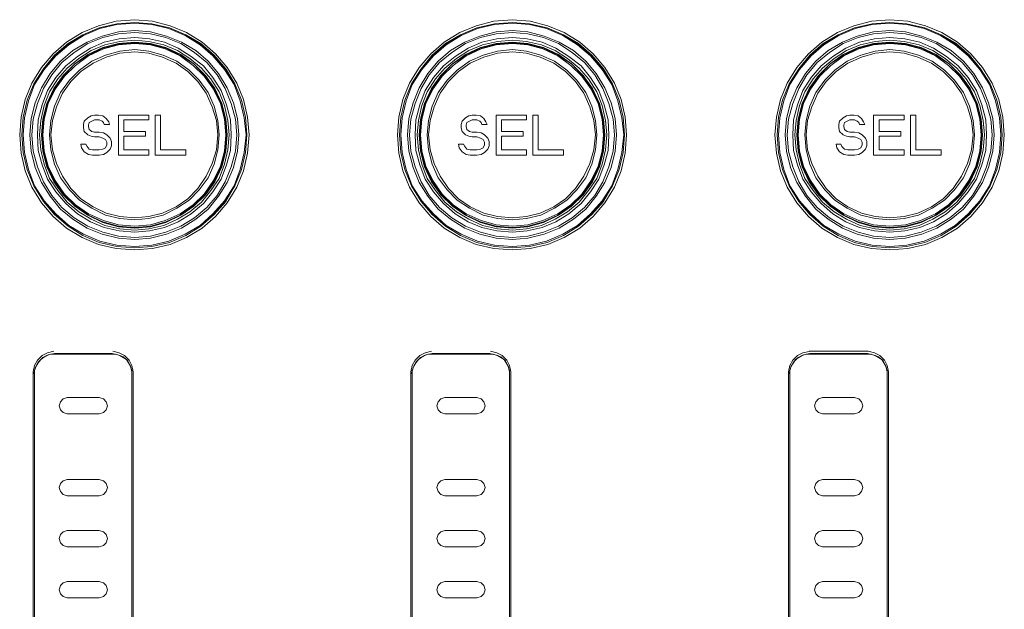
# Model space of a CAD drawing. Units: millimetres. Extents: x 589 to 3399, y 902 to 2722.
# Drawn here: x 1229 to 1290, y 1303 to 1340 of the extents above; entities that cross this region are included whole.
import ezdxf

# ---------------------------------------------------------------- set-up
doc = ezdxf.new("R2010")
doc.units = ezdxf.units.MM
doc.header["$LTSCALE"] = 50.8
doc.layers.add('レイヤー 1', color=7, linetype='Continuous', lineweight=0)

msp = doc.modelspace()

# ---------------------------------------------------------------- linework, layer by layer
at = {"layer": 'レイヤー 1', "color": 2, "lineweight": 0}
for p, q in [((1259.854, 1332.329), (1258.499, 1332.329)), ((1257.78, 1318.824), (1254.181, 1318.824)), ((1254.181, 1318.782), (1257.78, 1318.782)), ((1277.677, 1318.782), (1281.276, 1318.782))]:
    msp.add_line(p, q, dxfattribs=at)
at = {"layer": 'レイヤー 1', "color": 2, "lineweight": 0, "flags": 128}
for points in [[(1242.794, 1332.413), (1242.709, 1333.514), (1242.455, 1334.615), (1242.032, 1335.63), (1241.439, 1336.605), (1240.719, 1337.452), (1239.873, 1338.171), (1238.899, 1338.763), (1237.882, 1339.187), (1236.782, 1339.483), (1235.681, 1339.567), (1234.539, 1339.483), (1233.438, 1339.187), (1232.422, 1338.763), (1231.448, 1338.171), (1230.602, 1337.452), (1229.881, 1336.605), (1229.289, 1335.63), (1228.866, 1334.615), (1228.612, 1333.514), (1228.527, 1332.413), (1228.612, 1331.27), (1228.866, 1330.17), (1229.289, 1329.154), (1229.881, 1328.18), (1230.602, 1327.334), (1231.448, 1326.614), (1232.422, 1326.021), (1233.438, 1325.598), (1234.539, 1325.344), (1235.681, 1325.259), (1236.782, 1325.344), (1237.882, 1325.598), (1238.899, 1326.021), (1239.873, 1326.614), (1240.719, 1327.334), (1241.439, 1328.18), (1242.032, 1329.154), (1242.455, 1330.17), (1242.709, 1331.27), (1242.794, 1332.413)], [(1242.667, 1332.413), (1242.582, 1333.514), (1242.328, 1334.572), (1241.905, 1335.588), (1241.354, 1336.52), (1240.635, 1337.366), (1239.788, 1338.086), (1238.857, 1338.636), (1237.84, 1339.06), (1236.74, 1339.314), (1235.681, 1339.398), (1234.581, 1339.314), (1233.48, 1339.06), (1232.464, 1338.636), (1231.533, 1338.086), (1230.686, 1337.366), (1230.009, 1336.52), (1229.416, 1335.588), (1228.993, 1334.572), (1228.739, 1333.514), (1228.654, 1332.413), (1228.739, 1331.313), (1228.993, 1330.254), (1229.416, 1329.238), (1230.009, 1328.265), (1230.686, 1327.461), (1231.533, 1326.74), (1232.464, 1326.148), (1233.48, 1325.725), (1234.581, 1325.471), (1235.681, 1325.386), (1236.74, 1325.471), (1237.84, 1325.725), (1238.857, 1326.148), (1239.788, 1326.74), (1240.635, 1327.461), (1241.354, 1328.265), (1241.905, 1329.238), (1242.328, 1330.254), (1242.582, 1331.313), (1242.667, 1332.413), (1242.582, 1333.514), (1242.328, 1334.572), (1241.905, 1335.588), (1241.312, 1336.52), (1240.593, 1337.366), (1239.788, 1338.044), (1238.857, 1338.636), (1237.84, 1339.06), (1236.74, 1339.314), (1235.681, 1339.398), (1234.581, 1339.314), (1233.48, 1339.06), (1232.464, 1338.636), (1231.533, 1338.044), (1230.728, 1337.366), (1230.009, 1336.52), (1229.416, 1335.588), (1228.993, 1334.572), (1228.739, 1333.514), (1228.654, 1332.413), (1228.739, 1331.313), (1228.993, 1330.254), (1229.416, 1329.238), (1230.009, 1328.265), (1230.728, 1327.461), (1231.533, 1326.74), (1232.464, 1326.148), (1233.48, 1325.725), (1234.581, 1325.471), (1235.681, 1325.386), (1236.74, 1325.471), (1237.84, 1325.725), (1238.857, 1326.148), (1239.788, 1326.74), (1240.593, 1327.461), (1241.312, 1328.265), (1241.905, 1329.238), (1242.328, 1330.254), (1242.582, 1331.313), (1242.667, 1332.413)], [(1242.624, 1332.413), (1242.498, 1333.472), (1242.243, 1334.53), (1241.863, 1335.546), (1241.27, 1336.477), (1240.55, 1337.324), (1239.746, 1338.002), (1238.815, 1338.594), (1237.798, 1339.018), (1236.74, 1339.272), (1235.681, 1339.357), (1234.581, 1339.272), (1233.523, 1339.018), (1232.506, 1338.594), (1231.575, 1338.002), (1230.771, 1337.324), (1230.051, 1336.477), (1229.458, 1335.546), (1229.077, 1334.53), (1228.824, 1333.472), (1228.739, 1332.413), (1228.824, 1331.313), (1229.077, 1330.254), (1229.458, 1329.238), (1230.051, 1328.307), (1230.771, 1327.503), (1231.575, 1326.783), (1232.506, 1326.232), (1233.523, 1325.809), (1234.581, 1325.556), (1235.681, 1325.471), (1236.74, 1325.556), (1237.798, 1325.809), (1238.815, 1326.232), (1239.746, 1326.783), (1240.55, 1327.503), (1241.27, 1328.307), (1241.863, 1329.238), (1242.243, 1330.254), (1242.498, 1331.313), (1242.624, 1332.413)], [(1266.289, 1332.413), (1266.205, 1333.514), (1265.95, 1334.615), (1265.527, 1335.63), (1264.935, 1336.605), (1264.215, 1337.452), (1263.368, 1338.171), (1262.395, 1338.763), (1261.379, 1339.187), (1260.277, 1339.483), (1259.177, 1339.567), (1258.034, 1339.483), (1256.933, 1339.187), (1255.917, 1338.763), (1254.943, 1338.171), (1254.097, 1337.452), (1253.377, 1336.605), (1252.784, 1335.63), (1252.361, 1334.615), (1252.107, 1333.514), (1252.022, 1332.413), (1252.107, 1331.27), (1252.361, 1330.17), (1252.784, 1329.154), (1253.377, 1328.18), (1254.097, 1327.334), (1254.943, 1326.614), (1255.917, 1326.021), (1256.933, 1325.598), (1258.034, 1325.344), (1259.177, 1325.259), (1260.277, 1325.344), (1261.379, 1325.598), (1262.395, 1326.021), (1263.368, 1326.614), (1264.215, 1327.334), (1264.935, 1328.18), (1265.527, 1329.154), (1265.95, 1330.17), (1266.205, 1331.27), (1266.289, 1332.413)], [(1266.161, 1332.413), (1266.077, 1333.514), (1265.824, 1334.572), (1265.4, 1335.588), (1264.85, 1336.52), (1264.13, 1337.366), (1263.283, 1338.086), (1262.352, 1338.636), (1261.336, 1339.06), (1260.235, 1339.314), (1259.177, 1339.398), (1258.076, 1339.314), (1256.976, 1339.06), (1255.96, 1338.636), (1255.028, 1338.086), (1254.181, 1337.366), (1253.504, 1336.52), (1252.912, 1335.588), (1252.489, 1334.572), (1252.234, 1333.514), (1252.15, 1332.413), (1252.234, 1331.313), (1252.489, 1330.254), (1252.912, 1329.238), (1253.504, 1328.265), (1254.181, 1327.461), (1255.028, 1326.74), (1255.96, 1326.148), (1256.976, 1325.725), (1258.076, 1325.471), (1259.177, 1325.386), (1260.235, 1325.471), (1261.336, 1325.725), (1262.352, 1326.148), (1263.283, 1326.74), (1264.13, 1327.461), (1264.85, 1328.265), (1265.4, 1329.238), (1265.824, 1330.254), (1266.077, 1331.313), (1266.161, 1332.413), (1266.077, 1333.514), (1265.824, 1334.572), (1265.4, 1335.588), (1264.808, 1336.52), (1264.088, 1337.366), (1263.283, 1338.044), (1262.352, 1338.636), (1261.336, 1339.06), (1260.235, 1339.314), (1259.177, 1339.398), (1258.076, 1339.314), (1256.976, 1339.06), (1255.96, 1338.636), (1255.028, 1338.044), (1254.224, 1337.366), (1253.504, 1336.52), (1252.912, 1335.588), (1252.489, 1334.572), (1252.234, 1333.514), (1252.15, 1332.413), (1252.234, 1331.313), (1252.489, 1330.254), (1252.912, 1329.238), (1253.504, 1328.265), (1254.224, 1327.461), (1255.028, 1326.74), (1255.96, 1326.148), (1256.976, 1325.725), (1258.076, 1325.471), (1259.177, 1325.386), (1260.235, 1325.471), (1261.336, 1325.725), (1262.352, 1326.148), (1263.283, 1326.74), (1264.088, 1327.461), (1264.808, 1328.265), (1265.4, 1329.238), (1265.824, 1330.254), (1266.077, 1331.313), (1266.161, 1332.413)], [(1266.119, 1332.413), (1265.992, 1333.472), (1265.739, 1334.53), (1265.358, 1335.546), (1264.765, 1336.477), (1264.045, 1337.324), (1263.241, 1338.002), (1262.31, 1338.594), (1261.294, 1339.018), (1260.235, 1339.272), (1259.177, 1339.357), (1258.076, 1339.272), (1257.018, 1339.018), (1256.002, 1338.594), (1255.07, 1338.002), (1254.266, 1337.324), (1253.547, 1336.477), (1252.954, 1335.546), (1252.573, 1334.53), (1252.319, 1333.472), (1252.234, 1332.413), (1252.319, 1331.313), (1252.573, 1330.254), (1252.954, 1329.238), (1253.547, 1328.307), (1254.266, 1327.503), (1255.07, 1326.783), (1256.002, 1326.232), (1257.018, 1325.809), (1258.076, 1325.556), (1259.177, 1325.471), (1260.235, 1325.556), (1261.294, 1325.809), (1262.31, 1326.232), (1263.241, 1326.783), (1264.045, 1327.503), (1264.765, 1328.307), (1265.358, 1329.238), (1265.739, 1330.254), (1265.992, 1331.313), (1266.119, 1332.413)], [(1289.784, 1332.413), (1289.7, 1333.514), (1289.446, 1334.615), (1289.022, 1335.63), (1288.43, 1336.605), (1287.71, 1337.452), (1286.863, 1338.171), (1285.889, 1338.763), (1284.874, 1339.187), (1283.774, 1339.483), (1282.672, 1339.567), (1281.529, 1339.483), (1280.429, 1339.187), (1279.413, 1338.763), (1278.439, 1338.171), (1277.592, 1337.452), (1276.873, 1336.605), (1276.28, 1335.63), (1275.856, 1334.615), (1275.603, 1333.514), (1275.518, 1332.413), (1275.603, 1331.27), (1275.856, 1330.17), (1276.28, 1329.154), (1276.873, 1328.18), (1277.592, 1327.334), (1278.439, 1326.614), (1279.413, 1326.021), (1280.429, 1325.598), (1281.529, 1325.344), (1282.672, 1325.259), (1283.774, 1325.344), (1284.874, 1325.598), (1285.889, 1326.021), (1286.863, 1326.614), (1287.71, 1327.334), (1288.43, 1328.18), (1289.022, 1329.154), (1289.446, 1330.17), (1289.7, 1331.27), (1289.784, 1332.413)], [(1289.658, 1332.413), (1289.573, 1333.514), (1289.319, 1334.572), (1288.895, 1335.588), (1288.303, 1336.52), (1287.625, 1337.366), (1286.779, 1338.086), (1285.847, 1338.636), (1284.831, 1339.06), (1283.73, 1339.314), (1282.672, 1339.398), (1281.571, 1339.314), (1280.471, 1339.06), (1279.455, 1338.636), (1278.524, 1338.086), (1277.677, 1337.366), (1276.999, 1336.52), (1276.407, 1335.588), (1275.984, 1334.572), (1275.729, 1333.514), (1275.645, 1332.413), (1275.729, 1331.313), (1275.984, 1330.254), (1276.407, 1329.238), (1276.999, 1328.265), (1277.677, 1327.461), (1278.524, 1326.74), (1279.455, 1326.148), (1280.471, 1325.725), (1281.571, 1325.471), (1282.672, 1325.386), (1283.73, 1325.471), (1284.831, 1325.725), (1285.847, 1326.148), (1286.779, 1326.74), (1287.625, 1327.461), (1288.303, 1328.265), (1288.895, 1329.238), (1289.319, 1330.254), (1289.573, 1331.313), (1289.658, 1332.413), (1289.573, 1333.514), (1289.319, 1334.572), (1288.895, 1335.588), (1288.303, 1336.52), (1287.583, 1337.366), (1286.779, 1338.044), (1285.847, 1338.636), (1284.831, 1339.06), (1283.73, 1339.314), (1282.672, 1339.398), (1281.571, 1339.314), (1280.471, 1339.06), (1279.455, 1338.636), (1278.524, 1338.044), (1277.719, 1337.366), (1276.999, 1336.52), (1276.407, 1335.588), (1275.984, 1334.572), (1275.729, 1333.514), (1275.645, 1332.413), (1275.729, 1331.313), (1275.984, 1330.254), (1276.407, 1329.238), (1276.999, 1328.265), (1277.719, 1327.461), (1278.524, 1326.74), (1279.455, 1326.148), (1280.471, 1325.725), (1281.571, 1325.471), (1282.672, 1325.386), (1283.73, 1325.471), (1284.831, 1325.725), (1285.847, 1326.148), (1286.779, 1326.74), (1287.583, 1327.461), (1288.303, 1328.265), (1288.895, 1329.238), (1289.319, 1330.254), (1289.573, 1331.313), (1289.658, 1332.413)], [(1289.573, 1332.413), (1289.488, 1333.472), (1289.234, 1334.53), (1288.853, 1335.546), (1288.26, 1336.477), (1287.541, 1337.324), (1286.736, 1338.002), (1285.805, 1338.594), (1284.789, 1339.018), (1283.73, 1339.272), (1282.672, 1339.357), (1281.571, 1339.272), (1280.513, 1339.018), (1279.497, 1338.594), (1278.566, 1338.002), (1277.762, 1337.324), (1277.042, 1336.477), (1276.449, 1335.546), (1276.068, 1334.53), (1275.814, 1333.472), (1275.729, 1332.413), (1275.814, 1331.313), (1276.068, 1330.254), (1276.449, 1329.238), (1277.042, 1328.307), (1277.762, 1327.503), (1278.566, 1326.783), (1279.497, 1326.232), (1280.513, 1325.809), (1281.571, 1325.556), (1282.672, 1325.471), (1283.73, 1325.556), (1284.789, 1325.809), (1285.805, 1326.232), (1286.736, 1326.783), (1287.541, 1327.503), (1288.26, 1328.307), (1288.853, 1329.238), (1289.234, 1330.254), (1289.488, 1331.313), (1289.573, 1332.413)], [(1242.159, 1332.413), (1242.074, 1333.429), (1241.82, 1334.403), (1241.439, 1335.335), (1240.888, 1336.224), (1240.254, 1336.985), (1239.492, 1337.663), (1238.603, 1338.171), (1237.671, 1338.552), (1236.656, 1338.806), (1235.681, 1338.891), (1234.666, 1338.806), (1233.65, 1338.552), (1232.718, 1338.171), (1231.83, 1337.663), (1231.067, 1336.985), (1230.432, 1336.224), (1229.881, 1335.335), (1229.5, 1334.403), (1229.247, 1333.429), (1229.162, 1332.413), (1229.247, 1331.397), (1229.5, 1330.381), (1229.881, 1329.45), (1230.432, 1328.603), (1231.067, 1327.799), (1231.83, 1327.164), (1232.718, 1326.614), (1233.65, 1326.232), (1234.666, 1325.979), (1235.681, 1325.894), (1236.656, 1325.979), (1237.671, 1326.232), (1238.603, 1326.614), (1239.492, 1327.164), (1240.254, 1327.799), (1240.888, 1328.603), (1241.439, 1329.45), (1241.82, 1330.381), (1242.074, 1331.397), (1242.159, 1332.413)], [(1242.032, 1332.413), (1241.947, 1333.387), (1241.693, 1334.361), (1241.312, 1335.292), (1240.804, 1336.139), (1240.17, 1336.9), (1239.407, 1337.536), (1238.56, 1338.086), (1237.629, 1338.467), (1236.656, 1338.679), (1235.681, 1338.763), (1234.666, 1338.679), (1233.692, 1338.467), (1232.761, 1338.086), (1231.914, 1337.536), (1231.152, 1336.9), (1230.517, 1336.139), (1230.009, 1335.292), (1229.628, 1334.361), (1229.374, 1333.387), (1229.289, 1332.413), (1229.374, 1331.397), (1229.628, 1330.424), (1230.009, 1329.492), (1230.517, 1328.646), (1231.152, 1327.884), (1231.914, 1327.249), (1232.761, 1326.74), (1233.692, 1326.359), (1234.666, 1326.106), (1235.681, 1326.021), (1236.656, 1326.106), (1237.629, 1326.359), (1238.56, 1326.74), (1239.407, 1327.249), (1240.17, 1327.884), (1240.804, 1328.646), (1241.312, 1329.492), (1241.693, 1330.424), (1241.947, 1331.397), (1242.032, 1332.413)], [(1241.693, 1332.413), (1241.651, 1333.345), (1241.396, 1334.276), (1241.058, 1335.165), (1240.55, 1335.969), (1239.957, 1336.69), (1239.195, 1337.282), (1238.391, 1337.79), (1237.544, 1338.171), (1236.613, 1338.383), (1235.681, 1338.467), (1234.708, 1338.383), (1233.777, 1338.171), (1232.93, 1337.79), (1232.125, 1337.282), (1231.406, 1336.69), (1230.771, 1335.969), (1230.263, 1335.165), (1229.924, 1334.276), (1229.67, 1333.345), (1229.628, 1332.413), (1229.67, 1331.44), (1229.924, 1330.551), (1230.263, 1329.662), (1230.771, 1328.857), (1231.406, 1328.138), (1232.125, 1327.503), (1232.93, 1326.995), (1233.777, 1326.656), (1234.708, 1326.444), (1235.681, 1326.359), (1236.613, 1326.444), (1237.544, 1326.656), (1238.391, 1326.995), (1239.195, 1327.503), (1239.957, 1328.138), (1240.55, 1328.857), (1241.058, 1329.662), (1241.396, 1330.551), (1241.651, 1331.44), (1241.693, 1332.413)], [(1265.654, 1332.413), (1265.569, 1333.429), (1265.316, 1334.403), (1264.935, 1335.335), (1264.384, 1336.224), (1263.749, 1336.985), (1262.987, 1337.663), (1262.098, 1338.171), (1261.166, 1338.552), (1260.151, 1338.806), (1259.177, 1338.891), (1258.161, 1338.806), (1257.145, 1338.552), (1256.214, 1338.171), (1255.325, 1337.663), (1254.562, 1336.985), (1253.928, 1336.224), (1253.377, 1335.335), (1252.997, 1334.403), (1252.742, 1333.429), (1252.658, 1332.413), (1252.742, 1331.397), (1252.997, 1330.381), (1253.377, 1329.45), (1253.928, 1328.603), (1254.562, 1327.799), (1255.325, 1327.164), (1256.214, 1326.614), (1257.145, 1326.232), (1258.161, 1325.979), (1259.177, 1325.894), (1260.151, 1325.979), (1261.166, 1326.232), (1262.098, 1326.614), (1262.987, 1327.164), (1263.749, 1327.799), (1264.384, 1328.603), (1264.935, 1329.45), (1265.316, 1330.381), (1265.569, 1331.397), (1265.654, 1332.413)], [(1265.527, 1332.413), (1265.442, 1333.387), (1265.188, 1334.361), (1264.808, 1335.292), (1264.299, 1336.139), (1263.664, 1336.9), (1262.902, 1337.536), (1262.056, 1338.086), (1261.124, 1338.467), (1260.151, 1338.679), (1259.177, 1338.763), (1258.161, 1338.679), (1257.187, 1338.467), (1256.256, 1338.086), (1255.409, 1337.536), (1254.647, 1336.9), (1254.012, 1336.139), (1253.504, 1335.292), (1253.123, 1334.361), (1252.869, 1333.387), (1252.784, 1332.413), (1252.869, 1331.397), (1253.123, 1330.424), (1253.504, 1329.492), (1254.012, 1328.646), (1254.647, 1327.884), (1255.409, 1327.249), (1256.256, 1326.74), (1257.187, 1326.359), (1258.161, 1326.106), (1259.177, 1326.021), (1260.151, 1326.106), (1261.124, 1326.359), (1262.056, 1326.74), (1262.902, 1327.249), (1263.664, 1327.884), (1264.299, 1328.646), (1264.808, 1329.492), (1265.188, 1330.424), (1265.442, 1331.397), (1265.527, 1332.413)], [(1265.188, 1332.413), (1265.146, 1333.345), (1264.893, 1334.276), (1264.554, 1335.165), (1264.045, 1335.969), (1263.453, 1336.69), (1262.691, 1337.282), (1261.887, 1337.79), (1261.04, 1338.171), (1260.108, 1338.383), (1259.177, 1338.467), (1258.203, 1338.383), (1257.271, 1338.171), (1256.425, 1337.79), (1255.621, 1337.282), (1254.901, 1336.69), (1254.266, 1335.969), (1253.758, 1335.165), (1253.42, 1334.276), (1253.166, 1333.345), (1253.123, 1332.413), (1253.166, 1331.44), (1253.42, 1330.551), (1253.758, 1329.662), (1254.266, 1328.857), (1254.901, 1328.138), (1255.621, 1327.503), (1256.425, 1326.995), (1257.271, 1326.656), (1258.203, 1326.444), (1259.177, 1326.359), (1260.108, 1326.444), (1261.04, 1326.656), (1261.887, 1326.995), (1262.691, 1327.503), (1263.453, 1328.138), (1264.045, 1328.857), (1264.554, 1329.662), (1264.893, 1330.551), (1265.146, 1331.44), (1265.188, 1332.413)], [(1289.15, 1332.413), (1289.064, 1333.429), (1288.811, 1334.403), (1288.43, 1335.335), (1287.88, 1336.224), (1287.244, 1336.985), (1286.482, 1337.663), (1285.594, 1338.171), (1284.662, 1338.552), (1283.646, 1338.806), (1282.672, 1338.891), (1281.656, 1338.806), (1280.64, 1338.552), (1279.709, 1338.171), (1278.819, 1337.663), (1278.057, 1336.985), (1277.423, 1336.224), (1276.873, 1335.335), (1276.491, 1334.403), (1276.237, 1333.429), (1276.153, 1332.413), (1276.237, 1331.397), (1276.491, 1330.381), (1276.873, 1329.45), (1277.423, 1328.603), (1278.057, 1327.799), (1278.819, 1327.164), (1279.709, 1326.614), (1280.64, 1326.232), (1281.656, 1325.979), (1282.672, 1325.894), (1283.646, 1325.979), (1284.662, 1326.232), (1285.594, 1326.614), (1286.482, 1327.164), (1287.244, 1327.799), (1287.88, 1328.603), (1288.43, 1329.45), (1288.811, 1330.381), (1289.064, 1331.397), (1289.15, 1332.413)], [(1289.022, 1332.413), (1288.938, 1333.387), (1288.683, 1334.361), (1288.303, 1335.292), (1287.795, 1336.139), (1287.16, 1336.9), (1286.398, 1337.536), (1285.55, 1338.086), (1284.619, 1338.467), (1283.646, 1338.679), (1282.672, 1338.763), (1281.656, 1338.679), (1280.683, 1338.467), (1279.751, 1338.086), (1278.905, 1337.536), (1278.142, 1336.9), (1277.507, 1336.139), (1276.999, 1335.292), (1276.618, 1334.361), (1276.364, 1333.387), (1276.28, 1332.413), (1276.364, 1331.397), (1276.618, 1330.424), (1276.999, 1329.492), (1277.507, 1328.646), (1278.142, 1327.884), (1278.905, 1327.249), (1279.751, 1326.74), (1280.683, 1326.359), (1281.656, 1326.106), (1282.672, 1326.021), (1283.646, 1326.106), (1284.619, 1326.359), (1285.55, 1326.74), (1286.398, 1327.249), (1287.16, 1327.884), (1287.795, 1328.646), (1288.303, 1329.492), (1288.683, 1330.424), (1288.938, 1331.397), (1289.022, 1332.413)], [(1288.683, 1332.413), (1288.641, 1333.345), (1288.387, 1334.276), (1288.048, 1335.165), (1287.541, 1335.969), (1286.905, 1336.69), (1286.186, 1337.282), (1285.382, 1337.79), (1284.535, 1338.171), (1283.604, 1338.383), (1282.672, 1338.467), (1281.699, 1338.383), (1280.768, 1338.171), (1279.921, 1337.79), (1279.117, 1337.282), (1278.396, 1336.69), (1277.762, 1335.969), (1277.254, 1335.165), (1276.915, 1334.276), (1276.66, 1333.345), (1276.618, 1332.413), (1276.66, 1331.44), (1276.915, 1330.551), (1277.254, 1329.662), (1277.762, 1328.857), (1278.396, 1328.138), (1279.117, 1327.503), (1279.921, 1326.995), (1280.768, 1326.656), (1281.699, 1326.444), (1282.672, 1326.359), (1283.604, 1326.444), (1284.535, 1326.656), (1285.382, 1326.995), (1286.186, 1327.503), (1286.905, 1328.138), (1287.541, 1328.857), (1288.048, 1329.662), (1288.387, 1330.551), (1288.641, 1331.44), (1288.683, 1332.413)], [(1241.566, 1332.413), (1241.481, 1333.302), (1241.27, 1334.233), (1240.931, 1335.08), (1240.423, 1335.885), (1239.831, 1336.562), (1239.11, 1337.155), (1238.349, 1337.663), (1237.502, 1338.002), (1236.57, 1338.213), (1235.681, 1338.297), (1234.75, 1338.213), (1233.819, 1338.002), (1232.972, 1337.663), (1232.21, 1337.155), (1231.491, 1336.562), (1230.898, 1335.885), (1230.39, 1335.08), (1230.051, 1334.233), (1229.839, 1333.302), (1229.755, 1332.413), (1229.839, 1331.482), (1230.051, 1330.593), (1230.39, 1329.704), (1230.898, 1328.942), (1231.491, 1328.223), (1232.21, 1327.63), (1232.972, 1327.164), (1233.819, 1326.783), (1234.75, 1326.571), (1235.681, 1326.487), (1236.57, 1326.571), (1237.502, 1326.783), (1238.349, 1327.164), (1239.11, 1327.63), (1239.831, 1328.223), (1240.423, 1328.942), (1240.931, 1329.704), (1241.27, 1330.593), (1241.481, 1331.482), (1241.566, 1332.413)], [(1241.439, 1332.413), (1241.354, 1333.387), (1241.101, 1334.361), (1240.677, 1335.292), (1240.084, 1336.097), (1239.365, 1336.816), (1238.56, 1337.408), (1237.629, 1337.832), (1236.656, 1338.086), (1235.681, 1338.171), (1234.666, 1338.086), (1233.692, 1337.832), (1232.761, 1337.408), (1231.956, 1336.816), (1231.236, 1336.097), (1230.644, 1335.292), (1230.22, 1334.361), (1229.967, 1333.387), (1229.881, 1332.413), (1229.967, 1331.397), (1230.22, 1330.424), (1230.644, 1329.492), (1231.236, 1328.688), (1231.956, 1327.968), (1232.761, 1327.418), (1233.692, 1326.953), (1234.666, 1326.698), (1235.681, 1326.614), (1236.656, 1326.698), (1237.629, 1326.953), (1238.56, 1327.418), (1239.365, 1327.968), (1240.084, 1328.688), (1240.677, 1329.492), (1241.101, 1330.424), (1241.354, 1331.397), (1241.439, 1332.413)], [(1241.396, 1332.413), (1241.312, 1333.387), (1241.058, 1334.361), (1240.635, 1335.25), (1240.041, 1336.097), (1239.365, 1336.816), (1238.518, 1337.366), (1237.629, 1337.79), (1236.656, 1338.044), (1235.681, 1338.128), (1234.666, 1338.044), (1233.692, 1337.79), (1232.803, 1337.366), (1231.956, 1336.816), (1231.278, 1336.097), (1230.686, 1335.25), (1230.263, 1334.361), (1230.009, 1333.387), (1229.924, 1332.413), (1230.009, 1331.397), (1230.263, 1330.424), (1230.686, 1329.535), (1231.278, 1328.731), (1231.956, 1328.011), (1232.803, 1327.418), (1233.692, 1326.995), (1234.666, 1326.74), (1235.681, 1326.656), (1236.656, 1326.74), (1237.629, 1326.995), (1238.518, 1327.418), (1239.365, 1328.011), (1240.041, 1328.731), (1240.635, 1329.535), (1241.058, 1330.424), (1241.312, 1331.397), (1241.396, 1332.413)], [(1241.354, 1332.413), (1241.27, 1333.387), (1241.015, 1334.361), (1240.593, 1335.25), (1240, 1336.054), (1239.322, 1336.731), (1238.518, 1337.324), (1237.587, 1337.747), (1236.656, 1338.002), (1235.681, 1338.086), (1234.666, 1338.002), (1233.734, 1337.747), (1232.803, 1337.324), (1231.998, 1336.731), (1231.322, 1336.054), (1230.728, 1335.25), (1230.305, 1334.361), (1230.051, 1333.387), (1229.967, 1332.413), (1230.051, 1331.397), (1230.305, 1330.466), (1230.728, 1329.577), (1231.322, 1328.731), (1231.998, 1328.053), (1232.803, 1327.503), (1233.734, 1327.079), (1234.666, 1326.825), (1235.681, 1326.74), (1236.656, 1326.825), (1237.587, 1327.079), (1238.518, 1327.503), (1239.322, 1328.053), (1240, 1328.731), (1240.593, 1329.577), (1241.015, 1330.466), (1241.27, 1331.397), (1241.354, 1332.413)], [(1265.061, 1332.413), (1264.977, 1333.302), (1264.765, 1334.233), (1264.427, 1335.08), (1263.918, 1335.885), (1263.326, 1336.562), (1262.605, 1337.155), (1261.844, 1337.663), (1260.997, 1338.002), (1260.066, 1338.213), (1259.177, 1338.297), (1258.246, 1338.213), (1257.314, 1338.002), (1256.468, 1337.663), (1255.706, 1337.155), (1254.986, 1336.562), (1254.393, 1335.885), (1253.886, 1335.08), (1253.547, 1334.233), (1253.334, 1333.302), (1253.25, 1332.413), (1253.334, 1331.482), (1253.547, 1330.593), (1253.886, 1329.704), (1254.393, 1328.942), (1254.986, 1328.223), (1255.706, 1327.63), (1256.468, 1327.164), (1257.314, 1326.783), (1258.246, 1326.571), (1259.177, 1326.487), (1260.066, 1326.571), (1260.997, 1326.783), (1261.844, 1327.164), (1262.605, 1327.63), (1263.326, 1328.223), (1263.918, 1328.942), (1264.427, 1329.704), (1264.765, 1330.593), (1264.977, 1331.482), (1265.061, 1332.413)], [(1264.935, 1332.413), (1264.85, 1333.387), (1264.596, 1334.361), (1264.172, 1335.292), (1263.58, 1336.097), (1262.86, 1336.816), (1262.056, 1337.408), (1261.124, 1337.832), (1260.151, 1338.086), (1259.177, 1338.171), (1258.161, 1338.086), (1257.187, 1337.832), (1256.256, 1337.408), (1255.451, 1336.816), (1254.732, 1336.097), (1254.139, 1335.292), (1253.716, 1334.361), (1253.462, 1333.387), (1253.377, 1332.413), (1253.462, 1331.397), (1253.716, 1330.424), (1254.139, 1329.492), (1254.732, 1328.688), (1255.451, 1327.968), (1256.256, 1327.418), (1257.187, 1326.953), (1258.161, 1326.698), (1259.177, 1326.614), (1260.151, 1326.698), (1261.124, 1326.953), (1262.056, 1327.418), (1262.86, 1327.968), (1263.58, 1328.688), (1264.172, 1329.492), (1264.596, 1330.424), (1264.85, 1331.397), (1264.935, 1332.413)], [(1264.893, 1332.413), (1264.808, 1333.387), (1264.554, 1334.361), (1264.13, 1335.25), (1263.538, 1336.097), (1262.86, 1336.816), (1262.013, 1337.366), (1261.124, 1337.79), (1260.151, 1338.044), (1259.177, 1338.128), (1258.161, 1338.044), (1257.187, 1337.79), (1256.298, 1337.366), (1255.451, 1336.816), (1254.774, 1336.097), (1254.181, 1335.25), (1253.758, 1334.361), (1253.504, 1333.387), (1253.42, 1332.413), (1253.504, 1331.397), (1253.758, 1330.424), (1254.181, 1329.535), (1254.774, 1328.731), (1255.451, 1328.011), (1256.298, 1327.418), (1257.187, 1326.995), (1258.161, 1326.74), (1259.177, 1326.656), (1260.151, 1326.74), (1261.124, 1326.995), (1262.013, 1327.418), (1262.86, 1328.011), (1263.538, 1328.731), (1264.13, 1329.535), (1264.554, 1330.424), (1264.808, 1331.397), (1264.893, 1332.413)], [(1264.85, 1332.413), (1264.765, 1333.387), (1264.511, 1334.361), (1264.088, 1335.25), (1263.495, 1336.054), (1262.818, 1336.731), (1262.013, 1337.324), (1261.082, 1337.747), (1260.151, 1338.002), (1259.177, 1338.086), (1258.161, 1338.002), (1257.229, 1337.747), (1256.298, 1337.324), (1255.494, 1336.731), (1254.817, 1336.054), (1254.224, 1335.25), (1253.8, 1334.361), (1253.547, 1333.387), (1253.462, 1332.413), (1253.547, 1331.397), (1253.8, 1330.466), (1254.224, 1329.577), (1254.817, 1328.731), (1255.494, 1328.053), (1256.298, 1327.503), (1257.229, 1327.079), (1258.161, 1326.825), (1259.177, 1326.74), (1260.151, 1326.825), (1261.082, 1327.079), (1262.013, 1327.503), (1262.818, 1328.053), (1263.495, 1328.731), (1264.088, 1329.577), (1264.511, 1330.466), (1264.765, 1331.397), (1264.85, 1332.413)], [(1288.556, 1332.413), (1288.472, 1333.302), (1288.261, 1334.233), (1287.922, 1335.08), (1287.414, 1335.885), (1286.821, 1336.562), (1286.102, 1337.155), (1285.339, 1337.663), (1284.492, 1338.002), (1283.561, 1338.213), (1282.672, 1338.297), (1281.741, 1338.213), (1280.81, 1338.002), (1279.963, 1337.663), (1279.201, 1337.155), (1278.481, 1336.562), (1277.888, 1335.885), (1277.381, 1335.08), (1277.042, 1334.233), (1276.83, 1333.302), (1276.746, 1332.413), (1276.83, 1331.482), (1277.042, 1330.593), (1277.381, 1329.704), (1277.888, 1328.942), (1278.481, 1328.223), (1279.201, 1327.63), (1279.963, 1327.164), (1280.81, 1326.783), (1281.741, 1326.571), (1282.672, 1326.487), (1283.561, 1326.571), (1284.492, 1326.783), (1285.339, 1327.164), (1286.102, 1327.63), (1286.821, 1328.223), (1287.414, 1328.942), (1287.922, 1329.704), (1288.261, 1330.593), (1288.472, 1331.482), (1288.556, 1332.413)], [(1288.43, 1332.413), (1288.345, 1333.387), (1288.091, 1334.361), (1287.668, 1335.292), (1287.075, 1336.097), (1286.355, 1336.816), (1285.55, 1337.408), (1284.619, 1337.832), (1283.646, 1338.086), (1282.672, 1338.171), (1281.656, 1338.086), (1280.683, 1337.832), (1279.751, 1337.408), (1278.947, 1336.816), (1278.227, 1336.097), (1277.635, 1335.292), (1277.212, 1334.361), (1276.957, 1333.387), (1276.873, 1332.413), (1276.957, 1331.397), (1277.212, 1330.424), (1277.635, 1329.492), (1278.227, 1328.688), (1278.947, 1327.968), (1279.751, 1327.418), (1280.683, 1326.953), (1281.656, 1326.698), (1282.672, 1326.614), (1283.646, 1326.698), (1284.619, 1326.953), (1285.55, 1327.418), (1286.355, 1327.968), (1287.075, 1328.688), (1287.668, 1329.492), (1288.091, 1330.424), (1288.345, 1331.397), (1288.43, 1332.413)], [(1288.387, 1332.413), (1288.303, 1333.387), (1288.048, 1334.361), (1287.625, 1335.25), (1287.033, 1336.097), (1286.355, 1336.816), (1285.508, 1337.366), (1284.619, 1337.79), (1283.646, 1338.044), (1282.672, 1338.128), (1281.656, 1338.044), (1280.683, 1337.79), (1279.793, 1337.366), (1278.947, 1336.816), (1278.27, 1336.097), (1277.677, 1335.25), (1277.254, 1334.361), (1276.999, 1333.387), (1276.915, 1332.413), (1276.999, 1331.397), (1277.254, 1330.424), (1277.677, 1329.535), (1278.27, 1328.731), (1278.947, 1328.011), (1279.793, 1327.418), (1280.683, 1326.995), (1281.656, 1326.74), (1282.672, 1326.656), (1283.646, 1326.74), (1284.619, 1326.995), (1285.508, 1327.418), (1286.355, 1328.011), (1287.033, 1328.731), (1287.625, 1329.535), (1288.048, 1330.424), (1288.303, 1331.397), (1288.387, 1332.413)], [(1288.345, 1332.413), (1288.261, 1333.387), (1288.006, 1334.361), (1287.583, 1335.25), (1286.991, 1336.054), (1286.313, 1336.731), (1285.508, 1337.324), (1284.577, 1337.747), (1283.646, 1338.002), (1282.672, 1338.086), (1281.656, 1338.002), (1280.725, 1337.747), (1279.793, 1337.324), (1278.989, 1336.731), (1278.312, 1336.054), (1277.72, 1335.25), (1277.296, 1334.361), (1277.042, 1333.387), (1276.957, 1332.413), (1277.042, 1331.397), (1277.296, 1330.466), (1277.72, 1329.577), (1278.312, 1328.731), (1278.989, 1328.053), (1279.793, 1327.503), (1280.725, 1327.079), (1281.656, 1326.825), (1282.672, 1326.74), (1283.646, 1326.825), (1284.577, 1327.079), (1285.508, 1327.503), (1286.313, 1328.053), (1286.991, 1328.731), (1287.583, 1329.577), (1288.006, 1330.466), (1288.261, 1331.397), (1288.345, 1332.413)], [(1240.931, 1332.413), (1240.846, 1333.302), (1240.635, 1334.191), (1240.254, 1335.038), (1239.703, 1335.8), (1239.068, 1336.435), (1238.306, 1336.985), (1237.459, 1337.366), (1236.57, 1337.621), (1235.681, 1337.705), (1234.75, 1337.621), (1233.861, 1337.366), (1233.014, 1336.985), (1232.253, 1336.435), (1231.617, 1335.8), (1231.067, 1335.038), (1230.686, 1334.191), (1230.475, 1333.302), (1230.39, 1332.413), (1230.475, 1331.482), (1230.686, 1330.593), (1231.067, 1329.746), (1231.617, 1328.984), (1232.253, 1328.35), (1233.014, 1327.842), (1233.861, 1327.418), (1234.75, 1327.206), (1235.681, 1327.122), (1236.57, 1327.206), (1237.459, 1327.418), (1238.306, 1327.842), (1239.068, 1328.35), (1239.703, 1328.984), (1240.254, 1329.746), (1240.635, 1330.593), (1240.846, 1331.482), (1240.931, 1332.413)], [(1240.846, 1332.413), (1240.762, 1333.302), (1240.508, 1334.149), (1240.127, 1334.996), (1239.618, 1335.716), (1238.984, 1336.351), (1238.264, 1336.859), (1237.417, 1337.239), (1236.57, 1337.494), (1235.681, 1337.578), (1234.75, 1337.494), (1233.903, 1337.239), (1233.1, 1336.859), (1232.337, 1336.351), (1231.702, 1335.716), (1231.194, 1334.996), (1230.813, 1334.149), (1230.559, 1333.302), (1230.475, 1332.413), (1230.559, 1331.482), (1230.813, 1330.635), (1231.194, 1329.831), (1231.702, 1329.069), (1232.337, 1328.434), (1233.1, 1327.926), (1233.903, 1327.545), (1234.75, 1327.334), (1235.681, 1327.249), (1236.57, 1327.334), (1237.417, 1327.545), (1238.264, 1327.926), (1238.984, 1328.434), (1239.618, 1329.069), (1240.127, 1329.831), (1240.508, 1330.635), (1240.762, 1331.482), (1240.846, 1332.413)], [(1264.427, 1332.413), (1264.341, 1333.302), (1264.13, 1334.191), (1263.749, 1335.038), (1263.199, 1335.8), (1262.563, 1336.435), (1261.802, 1336.985), (1260.955, 1337.366), (1260.066, 1337.621), (1259.177, 1337.705), (1258.246, 1337.621), (1257.356, 1337.366), (1256.51, 1336.985), (1255.748, 1336.435), (1255.113, 1335.8), (1254.562, 1335.038), (1254.181, 1334.191), (1253.97, 1333.302), (1253.886, 1332.413), (1253.97, 1331.482), (1254.181, 1330.593), (1254.562, 1329.746), (1255.113, 1328.984), (1255.748, 1328.35), (1256.51, 1327.842), (1257.356, 1327.418), (1258.246, 1327.206), (1259.177, 1327.122), (1260.066, 1327.206), (1260.955, 1327.418), (1261.802, 1327.842), (1262.563, 1328.35), (1263.199, 1328.984), (1263.749, 1329.746), (1264.13, 1330.593), (1264.341, 1331.482), (1264.427, 1332.413)], [(1264.341, 1332.413), (1264.257, 1333.302), (1264.003, 1334.149), (1263.622, 1334.996), (1263.114, 1335.716), (1262.479, 1336.351), (1261.759, 1336.859), (1260.913, 1337.239), (1260.066, 1337.494), (1259.177, 1337.578), (1258.246, 1337.494), (1257.399, 1337.239), (1256.553, 1336.859), (1255.832, 1336.351), (1255.198, 1335.716), (1254.69, 1334.996), (1254.309, 1334.149), (1254.055, 1333.302), (1253.97, 1332.413), (1254.055, 1331.482), (1254.309, 1330.635), (1254.69, 1329.831), (1255.198, 1329.069), (1255.832, 1328.434), (1256.553, 1327.926), (1257.399, 1327.545), (1258.246, 1327.334), (1259.177, 1327.249), (1260.066, 1327.334), (1260.913, 1327.545), (1261.759, 1327.926), (1262.479, 1328.434), (1263.114, 1329.069), (1263.622, 1329.831), (1264.003, 1330.635), (1264.257, 1331.482), (1264.341, 1332.413)], [(1287.922, 1332.413), (1287.837, 1333.302), (1287.625, 1334.191), (1287.244, 1335.038), (1286.694, 1335.8), (1286.059, 1336.435), (1285.297, 1336.985), (1284.45, 1337.366), (1283.561, 1337.621), (1282.672, 1337.705), (1281.741, 1337.621), (1280.852, 1337.366), (1280.005, 1336.985), (1279.243, 1336.435), (1278.609, 1335.8), (1278.058, 1335.038), (1277.677, 1334.191), (1277.465, 1333.302), (1277.381, 1332.413), (1277.465, 1331.482), (1277.677, 1330.593), (1278.058, 1329.746), (1278.609, 1328.984), (1279.243, 1328.35), (1280.005, 1327.842), (1280.852, 1327.418), (1281.741, 1327.206), (1282.672, 1327.122), (1283.561, 1327.206), (1284.45, 1327.418), (1285.297, 1327.842), (1286.059, 1328.35), (1286.694, 1328.984), (1287.244, 1329.746), (1287.625, 1330.593), (1287.837, 1331.482), (1287.922, 1332.413)], [(1287.837, 1332.413), (1287.753, 1333.302), (1287.498, 1334.149), (1287.117, 1334.996), (1286.61, 1335.716), (1285.975, 1336.351), (1285.255, 1336.859), (1284.408, 1337.239), (1283.561, 1337.494), (1282.672, 1337.578), (1281.741, 1337.494), (1280.894, 1337.239), (1280.048, 1336.859), (1279.328, 1336.351), (1278.693, 1335.716), (1278.185, 1334.996), (1277.804, 1334.149), (1277.55, 1333.302), (1277.465, 1332.413), (1277.55, 1331.482), (1277.804, 1330.635), (1278.185, 1329.831), (1278.693, 1329.069), (1279.328, 1328.434), (1280.048, 1327.926), (1280.894, 1327.545), (1281.741, 1327.334), (1282.672, 1327.249), (1283.561, 1327.334), (1284.408, 1327.545), (1285.255, 1327.926), (1285.975, 1328.434), (1286.61, 1329.069), (1287.117, 1329.831), (1287.498, 1330.635), (1287.753, 1331.482), (1287.837, 1332.413)], [(1232.761, 1332.413), (1232.972, 1332.329), (1233.184, 1332.287), (1233.48, 1332.287), (1233.692, 1332.202), (1233.861, 1332.117), (1233.946, 1331.948), (1233.946, 1331.779), (1233.861, 1331.609), (1233.692, 1331.524), (1233.48, 1331.482), (1233.057, 1331.482), (1232.845, 1331.524), (1232.718, 1331.694), (1232.633, 1331.821), (1232.337, 1331.821), (1232.379, 1331.609), (1232.548, 1331.355), (1232.803, 1331.186), (1233.057, 1331.143), (1233.48, 1331.143), (1233.734, 1331.186), (1233.946, 1331.313), (1234.158, 1331.524), (1234.242, 1331.736), (1234.242, 1331.99), (1234.158, 1332.202), (1233.946, 1332.413), (1233.734, 1332.54), (1233.48, 1332.583), (1233.184, 1332.583), (1233.014, 1332.625), (1232.845, 1332.752), (1232.803, 1332.921), (1232.803, 1333.006), (1232.845, 1333.176), (1233.014, 1333.26), (1233.184, 1333.345), (1233.48, 1333.345), (1233.65, 1333.26), (1233.734, 1333.176), (1233.777, 1333.049), (1234.115, 1333.049), (1234.073, 1333.218), (1233.903, 1333.429), (1233.692, 1333.599), (1233.438, 1333.641), (1233.184, 1333.641), (1232.972, 1333.599), (1232.761, 1333.472), (1232.548, 1333.26), (1232.506, 1333.049), (1232.506, 1332.837), (1232.548, 1332.625)], [(1234.666, 1331.143), (1234.666, 1333.641), (1236.57, 1333.641), (1236.57, 1333.345), (1235.004, 1333.345), (1235.004, 1332.625), (1236.359, 1332.625), (1236.359, 1332.329), (1235.004, 1332.329), (1235.004, 1331.482), (1236.57, 1331.482), (1236.57, 1331.143)], [(1236.952, 1331.143), (1236.952, 1333.641), (1237.29, 1333.641), (1237.29, 1331.482), (1238.857, 1331.482), (1238.857, 1331.143)], [(1256.045, 1331.355), (1256.298, 1331.186), (1256.553, 1331.143), (1256.976, 1331.143), (1257.229, 1331.186), (1257.441, 1331.313), (1257.653, 1331.524), (1257.738, 1331.736), (1257.738, 1331.99), (1257.653, 1332.202), (1257.441, 1332.413), (1257.229, 1332.54), (1256.976, 1332.583), (1256.679, 1332.583), (1256.51, 1332.625), (1256.34, 1332.752), (1256.298, 1332.921), (1256.298, 1333.006), (1256.34, 1333.176), (1256.51, 1333.26), (1256.679, 1333.345), (1256.976, 1333.345), (1257.145, 1333.26), (1257.229, 1333.176), (1257.271, 1333.049), (1257.61, 1333.049), (1257.526, 1333.218), (1257.399, 1333.429), (1257.187, 1333.599), (1256.933, 1333.641), (1256.679, 1333.641), (1256.468, 1333.599), (1256.256, 1333.472), (1256.045, 1333.26), (1256.002, 1333.049), (1256.002, 1332.837), (1256.045, 1332.625), (1256.256, 1332.413), (1256.468, 1332.329), (1256.679, 1332.287), (1256.976, 1332.287), (1257.187, 1332.202), (1257.356, 1332.117), (1257.441, 1331.948), (1257.441, 1331.779), (1257.356, 1331.609), (1257.187, 1331.524), (1256.976, 1331.482), (1256.553, 1331.482), (1256.34, 1331.524), (1256.214, 1331.694), (1256.129, 1331.821), (1255.832, 1331.821), (1255.875, 1331.609)], [(1260.785, 1331.482), (1262.352, 1331.482), (1262.352, 1331.143), (1260.447, 1331.143), (1260.447, 1333.641), (1260.785, 1333.641)], [(1279.751, 1332.413), (1279.963, 1332.329), (1280.174, 1332.287), (1280.471, 1332.287), (1280.683, 1332.202), (1280.852, 1332.117), (1280.937, 1331.948), (1280.937, 1331.779), (1280.852, 1331.609), (1280.683, 1331.524), (1280.471, 1331.482), (1280.048, 1331.482), (1279.835, 1331.524), (1279.666, 1331.694), (1279.624, 1331.821), (1279.328, 1331.821), (1279.37, 1331.609), (1279.54, 1331.355), (1279.793, 1331.186), (1280.048, 1331.143), (1280.471, 1331.143), (1280.725, 1331.186), (1280.937, 1331.313), (1281.148, 1331.524), (1281.233, 1331.736), (1281.233, 1331.99), (1281.148, 1332.202), (1280.937, 1332.413), (1280.725, 1332.54), (1280.471, 1332.583), (1280.174, 1332.583), (1280.005, 1332.625), (1279.835, 1332.752), (1279.793, 1332.921), (1279.793, 1333.006), (1279.835, 1333.176), (1280.005, 1333.26), (1280.174, 1333.345), (1280.471, 1333.345), (1280.64, 1333.26), (1280.725, 1333.176), (1280.768, 1333.049), (1281.106, 1333.049), (1281.021, 1333.218), (1280.894, 1333.429), (1280.683, 1333.599), (1280.429, 1333.641), (1280.174, 1333.641), (1279.963, 1333.599), (1279.751, 1333.472), (1279.54, 1333.26), (1279.497, 1333.049), (1279.497, 1332.837), (1279.54, 1332.625)], [(1281.656, 1331.143), (1281.656, 1333.641), (1283.561, 1333.641), (1283.561, 1333.345), (1281.994, 1333.345), (1281.994, 1332.625), (1283.349, 1332.625), (1283.349, 1332.329), (1281.994, 1332.329), (1281.994, 1331.482), (1283.561, 1331.482), (1283.561, 1331.143)], [(1283.943, 1331.143), (1283.943, 1333.641), (1284.282, 1333.641), (1284.282, 1331.482), (1285.847, 1331.482), (1285.847, 1331.143)], [(1231.491, 1315.057), (1233.48, 1315.057), (1233.734, 1315.141), (1233.903, 1315.31), (1233.988, 1315.565), (1233.903, 1315.818), (1233.734, 1315.988), (1233.48, 1316.072), (1231.491, 1316.072), (1231.236, 1315.988), (1231.067, 1315.818), (1230.983, 1315.565), (1231.067, 1315.31), (1231.236, 1315.141)], [(1254.986, 1315.057), (1256.976, 1315.057), (1257.229, 1315.141), (1257.399, 1315.31), (1257.484, 1315.565), (1257.399, 1315.818), (1257.229, 1315.988), (1256.976, 1316.072), (1254.986, 1316.072), (1254.732, 1315.988), (1254.562, 1315.818), (1254.478, 1315.565), (1254.562, 1315.31), (1254.732, 1315.141)], [(1278.481, 1315.057), (1280.471, 1315.057), (1280.725, 1315.141), (1280.894, 1315.31), (1280.979, 1315.565), (1280.894, 1315.818), (1280.725, 1315.988), (1280.471, 1316.072), (1278.481, 1316.072), (1278.227, 1315.988), (1278.058, 1315.818), (1277.973, 1315.565), (1278.058, 1315.31), (1278.227, 1315.141)], [(1231.491, 1309.976), (1233.48, 1309.976), (1233.734, 1310.061), (1233.903, 1310.231), (1233.988, 1310.484), (1233.903, 1310.739), (1233.734, 1310.907), (1233.48, 1310.992), (1231.491, 1310.992), (1231.236, 1310.907), (1231.067, 1310.739), (1230.983, 1310.484), (1231.067, 1310.231), (1231.236, 1310.061)], [(1254.986, 1309.976), (1256.976, 1309.976), (1257.229, 1310.061), (1257.399, 1310.231), (1257.484, 1310.484), (1257.399, 1310.739), (1257.229, 1310.907), (1256.976, 1310.992), (1254.986, 1310.992), (1254.732, 1310.907), (1254.562, 1310.739), (1254.478, 1310.484), (1254.562, 1310.231), (1254.732, 1310.061)], [(1278.481, 1309.976), (1280.471, 1309.976), (1280.725, 1310.061), (1280.894, 1310.231), (1280.979, 1310.484), (1280.894, 1310.739), (1280.725, 1310.907), (1280.471, 1310.992), (1278.481, 1310.992), (1278.227, 1310.907), (1278.058, 1310.739), (1277.973, 1310.484), (1278.058, 1310.231), (1278.227, 1310.061)], [(1231.491, 1306.801), (1233.48, 1306.801), (1233.734, 1306.886), (1233.903, 1307.056), (1233.988, 1307.309), (1233.903, 1307.564), (1233.734, 1307.733), (1233.48, 1307.817), (1231.491, 1307.817), (1231.236, 1307.733), (1231.067, 1307.564), (1230.983, 1307.309), (1231.067, 1307.056), (1231.236, 1306.886)], [(1254.986, 1306.801), (1256.976, 1306.801), (1257.229, 1306.886), (1257.399, 1307.056), (1257.484, 1307.309), (1257.399, 1307.564), (1257.229, 1307.733), (1256.976, 1307.817), (1254.986, 1307.817), (1254.732, 1307.733), (1254.562, 1307.564), (1254.478, 1307.309), (1254.562, 1307.056), (1254.732, 1306.886)], [(1278.481, 1306.801), (1280.471, 1306.801), (1280.725, 1306.886), (1280.894, 1307.056), (1280.979, 1307.309), (1280.894, 1307.564), (1280.725, 1307.733), (1280.471, 1307.817), (1278.481, 1307.817), (1278.227, 1307.733), (1278.058, 1307.564), (1277.973, 1307.309), (1278.058, 1307.056), (1278.227, 1306.886)], [(1231.491, 1303.626), (1233.48, 1303.626), (1233.734, 1303.711), (1233.903, 1303.88), (1233.988, 1304.134), (1233.903, 1304.389), (1233.734, 1304.558), (1233.48, 1304.642), (1231.491, 1304.642), (1231.236, 1304.558), (1231.067, 1304.389), (1230.983, 1304.134), (1231.067, 1303.88), (1231.236, 1303.711)], [(1254.986, 1303.626), (1256.976, 1303.626), (1257.229, 1303.711), (1257.399, 1303.88), (1257.484, 1304.134), (1257.399, 1304.389), (1257.229, 1304.558), (1256.976, 1304.642), (1254.986, 1304.642), (1254.732, 1304.558), (1254.562, 1304.389), (1254.478, 1304.134), (1254.562, 1303.88), (1254.732, 1303.711)], [(1278.481, 1303.626), (1280.471, 1303.626), (1280.725, 1303.711), (1280.894, 1303.88), (1280.979, 1304.134), (1280.894, 1304.389), (1280.725, 1304.558), (1280.471, 1304.642), (1278.481, 1304.642), (1278.227, 1304.558), (1278.058, 1304.389), (1277.973, 1304.134), (1278.058, 1303.88), (1278.227, 1303.711)]]:
    msp.add_lwpolyline(points, close=True, dxfattribs=at)
for points in [[(1258.499, 1332.329), (1258.499, 1331.482), (1260.066, 1331.482), (1260.066, 1331.143), (1258.161, 1331.143), (1258.161, 1333.641), (1260.066, 1333.641), (1260.066, 1333.345), (1258.499, 1333.345), (1258.499, 1332.625), (1259.854, 1332.625), (1259.854, 1332.329)], [(1230.644, 1318.952), (1230.263, 1318.866), (1229.924, 1318.697), (1229.628, 1318.401), (1229.458, 1318.063), (1229.374, 1317.681), (1229.374, 1287.624), (1229.458, 1287.201), (1229.628, 1286.862), (1229.924, 1286.566), (1230.263, 1286.397), (1230.644, 1286.354), (1234.327, 1286.354), (1234.708, 1286.397), (1235.046, 1286.566), (1235.343, 1286.862), (1235.512, 1287.201), (1235.597, 1287.624), (1235.597, 1317.681), (1235.512, 1318.063), (1235.343, 1318.401), (1235.046, 1318.697), (1234.708, 1318.866), (1234.327, 1318.952)], [(1254.139, 1318.952), (1253.758, 1318.866), (1253.419, 1318.697), (1253.123, 1318.401), (1252.954, 1318.063), (1252.869, 1317.681), (1252.869, 1287.624), (1252.954, 1287.201), (1253.123, 1286.862), (1253.42, 1286.566), (1253.758, 1286.397), (1254.139, 1286.354), (1257.823, 1286.354), (1258.203, 1286.397), (1258.542, 1286.566), (1258.838, 1286.862), (1259.007, 1287.201), (1259.092, 1287.624), (1259.092, 1317.681), (1259.007, 1318.063), (1258.838, 1318.401), (1258.542, 1318.697), (1258.203, 1318.866), (1257.823, 1318.952)], [(1277.635, 1318.952), (1281.318, 1318.952), (1281.699, 1318.866), (1282.038, 1318.697), (1282.333, 1318.401), (1282.503, 1318.063), (1282.588, 1317.681), (1282.588, 1287.624), (1282.503, 1287.201), (1282.333, 1286.862), (1282.038, 1286.566), (1281.699, 1286.397), (1281.318, 1286.354), (1277.635, 1286.354), (1277.254, 1286.397), (1276.915, 1286.566), (1276.618, 1286.862), (1276.449, 1287.201), (1276.364, 1287.624), (1276.364, 1317.681)], [(1277.635, 1318.951), (1277.254, 1318.866), (1276.915, 1318.697), (1276.618, 1318.401), (1276.449, 1318.063), (1276.365, 1317.681)], [(1229.416, 1317.554), (1229.5, 1317.935), (1229.67, 1318.274), (1229.967, 1318.57), (1230.305, 1318.739), (1230.686, 1318.824), (1230.686, 1318.782), (1234.284, 1318.782)], [(1230.686, 1318.782), (1230.475, 1318.782), (1230.22, 1318.697), (1230.009, 1318.57), (1229.839, 1318.443), (1229.67, 1318.232), (1229.544, 1318.019), (1229.458, 1317.766), (1229.458, 1317.554), (1229.458, 1287.582)], [(1235.512, 1317.681), (1235.428, 1318.019), (1235.259, 1318.358), (1234.962, 1318.613), (1234.623, 1318.739), (1234.284, 1318.824), (1230.686, 1318.824)], [(1235.512, 1287.582), (1235.512, 1317.554), (1235.512, 1317.766), (1235.428, 1318.019), (1235.301, 1318.232), (1235.173, 1318.444), (1234.962, 1318.57), (1234.75, 1318.697), (1234.497, 1318.782), (1234.284, 1318.782), (1234.284, 1318.824)], [(1252.954, 1287.582), (1252.954, 1317.554), (1252.954, 1317.766), (1253.039, 1318.019), (1253.166, 1318.232), (1253.334, 1318.443), (1253.504, 1318.57), (1253.716, 1318.697), (1253.97, 1318.782), (1254.181, 1318.782), (1254.181, 1318.824), (1253.8, 1318.739), (1253.462, 1318.57), (1253.166, 1318.274), (1252.997, 1317.935), (1252.912, 1317.554)], [(1259.007, 1317.681), (1258.923, 1318.019), (1258.754, 1318.358), (1258.457, 1318.613), (1258.118, 1318.739), (1257.78, 1318.824), (1257.78, 1318.782), (1257.992, 1318.782), (1258.246, 1318.697), (1258.457, 1318.57), (1258.669, 1318.444), (1258.796, 1318.232), (1258.923, 1318.019), (1259.007, 1317.766), (1259.007, 1317.554), (1259.007, 1287.582)], [(1282.503, 1317.681), (1282.418, 1318.019), (1282.249, 1318.358), (1281.952, 1318.613), (1281.614, 1318.739), (1281.276, 1318.824), (1277.677, 1318.824), (1277.296, 1318.739), (1276.957, 1318.57), (1276.66, 1318.274), (1276.491, 1317.935), (1276.407, 1317.554)], [(1276.449, 1287.582), (1276.449, 1317.554), (1276.449, 1317.766), (1276.534, 1318.019), (1276.66, 1318.232), (1276.788, 1318.443), (1276.999, 1318.57), (1277.212, 1318.697), (1277.465, 1318.782), (1277.677, 1318.782), (1277.677, 1318.824)], [(1282.038, 1286.608), (1282.249, 1286.778), (1282.333, 1286.947), (1282.461, 1287.243), (1282.503, 1287.582), (1282.503, 1317.554), (1282.503, 1317.766), (1282.418, 1318.019), (1282.291, 1318.232), (1282.164, 1318.444), (1281.952, 1318.57), (1281.741, 1318.697), (1281.487, 1318.782), (1281.276, 1318.782), (1281.276, 1318.824)]]:
    msp.add_lwpolyline(points, dxfattribs=at)

doc.saveas('drawing.dxf')
